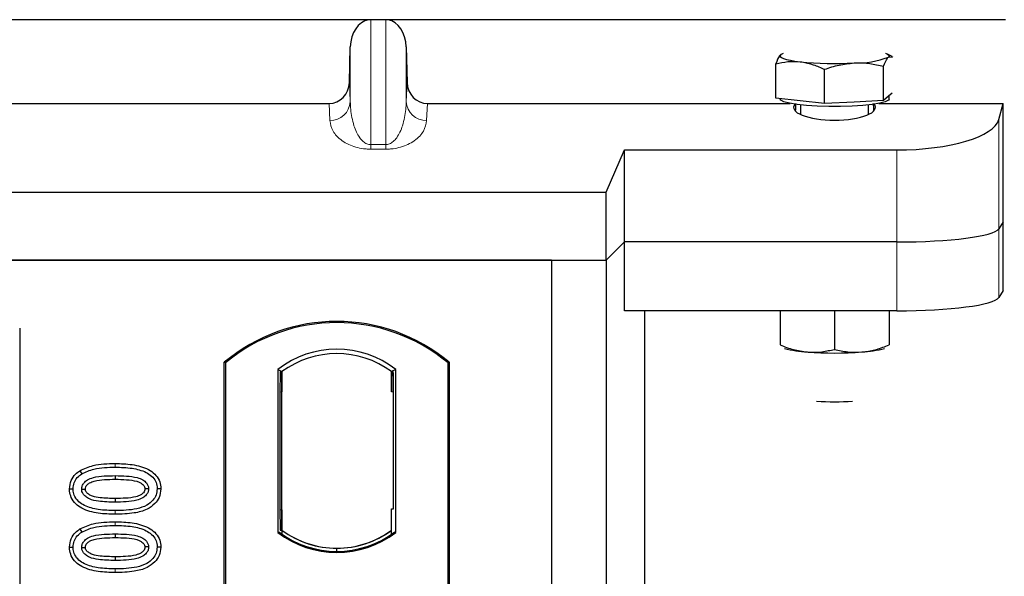
# Model space of a CAD drawing. Units: millimetres. Extents: x 0 to 420, y 0 to 297.
# Drawn here: x 114 to 121, y 250 to 254 of the extents above; entities that cross this region are included whole.
import ezdxf

# ---------------------------------------------------------------- set-up
doc = ezdxf.new("R2010")
doc.units = ezdxf.units.MM

msp = doc.modelspace()

# ---------------------------------------------------------------- linework, layer by layer
at = {"color": 7, "linetype": 'Continuous', "lineweight": 25}
for p, q in [((116.22771, 253.92211), (90.87281, 253.92211)), ((116.35541, 253.92391), (116.24512, 253.92391)), ((120.90026, 253.92211), (116.37281, 253.92211)), ((116.08851, 253.46172), (116.09521, 253.72488)), ((116.50532, 253.72488), (116.51202, 253.46172)), ((119.25672, 253.66752), (119.25131, 253.66719)), ((119.25829, 253.67193), (119.25683, 253.67111)), ((120.06837, 253.65299), (120.03423, 253.67193)), ((120.04121, 253.64956), (120.06807, 253.65118)), ((120.07104, 253.65136), (120.07364, 253.64926)), ((119.21473, 253.34828), (119.21473, 253.60008)), ((119.57309, 253.30773), (119.57309, 253.55953)), ((120.00463, 253.33064), (120.00463, 253.58244)), ((119.39391, 253.328), (119.21473, 253.34828)), ((119.24626, 253.34471), (119.24626, 253.34149)), ((120.04121, 253.36238), (120.00463, 253.33064)), ((120.06775, 253.3854), (120.04121, 253.36238)), ((120.04626, 253.34149), (120.04626, 253.36676)), ((91.16125, 253.30898), (115.93927, 253.30898)), ((116.66125, 253.30898), (119.32156, 253.30898)), ((119.57309, 253.30773), (119.39391, 253.328)), ((119.39626, 253.29803), (119.39626, 253.22826)), ((119.78886, 253.31919), (119.57309, 253.30773)), ((120.00463, 253.33064), (119.78886, 253.31919)), ((119.89626, 253.22826), (119.89626, 253.29803)), ((119.97096, 253.30898), (120.88154, 253.30898)), ((120.84958, 253.19026), (120.88154, 253.30898)), ((120.88154, 251.93531), (120.88154, 253.30898)), ((117.97126, 252.65914), (118.10478, 252.96781)), ((118.10478, 252.96781), (120.10243, 252.96781)), ((118.10478, 252.29265), (118.10478, 252.96781)), ((63.62926, 252.65914), (117.97126, 252.65914)), ((117.97126, 252.15914), (117.97126, 252.65914)), ((120.88154, 252.44022), (120.84958, 252.38887)), ((118.10478, 252.29265), (117.97126, 252.15914)), ((118.10475, 251.78774), (118.10475, 252.29263)), ((120.10243, 252.29265), (118.10478, 252.29265)), ((63.62926, 252.15914), (117.97126, 252.15914)), ((117.57124, 252.15914), (64.07124, 252.15914)), ((117.57124, 252.15914), (117.57124, 226.15914)), ((117.57124, 252.15914), (117.97124, 252.15914)), ((117.97124, 252.15914), (117.97124, 226.15914)), ((120.88154, 251.93531), (120.84958, 251.88396)), ((120.10243, 251.78774), (118.10475, 251.78774)), ((118.25232, 251.78774), (118.25232, 249.65388)), ((119.24626, 251.78774), (119.24626, 251.53651)), ((119.64626, 251.78774), (119.64626, 251.50437)), ((120.04626, 251.78774), (120.04626, 251.53651)), ((113.67124, 251.66011), (113.67124, 246.2208)), ((115.17124, 246.90914), (115.17124, 251.40914)), ((115.17997, 251.40506), (115.17124, 251.40914)), ((115.17997, 251.40506), (115.17997, 246.91322)), ((116.81251, 251.40506), (116.82124, 251.40914)), ((116.81251, 246.91322), (116.81251, 251.40506)), ((116.82124, 251.40914), (116.82124, 246.90914)), ((115.5631, 251.357), (115.5631, 250.16128)), ((115.5631, 251.357), (115.59452, 251.34135)), ((115.5919, 251.34116), (115.58231, 251.34049)), ((115.59452, 251.34135), (115.59452, 251.19171)), ((116.42937, 251.357), (116.39795, 251.34135)), ((116.39795, 251.19135), (116.39795, 251.34135)), ((116.41017, 251.34135), (116.40057, 251.34135)), ((116.42937, 250.16128), (116.42937, 251.357)), ((115.5797, 251.19068), (115.5797, 250.32752)), ((115.59452, 250.32648), (115.59452, 251.19171)), ((116.41279, 250.33414), (116.41279, 251.19135)), ((114.11246, 250.61365), (114.12676, 250.59097)), ((114.37124, 250.57758), (114.37123, 250.55078)), ((114.70584, 250.47978), (114.67903, 250.47981)), ((115.59452, 250.32648), (115.59452, 250.17693)), ((116.39795, 250.17693), (116.39795, 250.33414)), ((116.39795, 250.33414), (116.41279, 250.33414)), ((114.11246, 250.18586), (114.12676, 250.16318)), ((115.5631, 250.16128), (115.57095, 250.16515)), ((115.58231, 250.1777), (115.5919, 250.17703)), ((115.59452, 250.17693), (115.59452, 250.14792)), ((116.39795, 250.14792), (116.39795, 250.17693)), ((116.42152, 250.16515), (116.42937, 250.16128)), ((114.37124, 250.14979), (114.37123, 250.12299)), ((114.70584, 250.05198), (114.67903, 250.05202)), ((115.99624, 250.02136), (115.99624, 250.0448))]:
    msp.add_line(p, q, dxfattribs=at)
at = {"color": 8, "linetype": 'Continuous', "lineweight": 18}
for p, q in [((116.24512, 253.00703), (116.24512, 253.92391)), ((116.35541, 253.92391), (116.35541, 253.00703)), ((116.09521, 253.32258), (116.09521, 253.72488)), ((116.50532, 253.32258), (116.50532, 253.72488)), ((116.08851, 253.46172), (116.09521, 253.32258)), ((116.50532, 253.32258), (116.51202, 253.46172)), ((115.9453, 253.18373), (115.93927, 253.30898)), ((116.66125, 253.30898), (116.65523, 253.18373)), ((120.84958, 252.38887), (120.84958, 253.19026)), ((116.24512, 253.00703), (116.24512, 252.97369)), ((116.24512, 253.00703), (116.35541, 253.00703)), ((116.35541, 253.00703), (116.35541, 252.97369)), ((116.35541, 252.97369), (116.24512, 252.97369)), ((120.10243, 252.96781), (120.10243, 252.29265)), ((120.84958, 251.88396), (120.84958, 252.38887)), ((120.10243, 252.29265), (120.10243, 251.78774)), ((115.59452, 251.19171), (115.5797, 251.19068)), ((116.39795, 251.19135), (116.41279, 251.19135)), ((114.37148, 250.63992), (114.37147, 250.66671)), ((114.3715, 250.29364), (114.37148, 250.32044)), ((115.5797, 250.32752), (115.59452, 250.32648)), ((114.37148, 250.21213), (114.37147, 250.23892)), ((114.3715, 249.86585), (114.37148, 249.89265))]:
    msp.add_line(p, q, dxfattribs=at)
at = {"color": 7, "linetype": 'Continuous', "lineweight": 25, "flags": 128}
for points in [[(119.25131, 253.66719), (119.24642, 253.65994), (119.24837, 253.65267), (119.25713, 253.64549), (119.27254, 253.63853), (119.29435, 253.63191), (119.32218, 253.62574), (119.35556, 253.62014), (119.39391, 253.61518)], [(119.25131, 253.66719), (119.26296, 253.67429), (119.27263, 253.67825)], [(120.0199, 253.67825), (120.01998, 253.67822), (120.0354, 253.67126), (120.04415, 253.66408), (120.0461, 253.65681), (120.04121, 253.64956)], [(120.04626, 253.34149), (120.04121, 253.33267), (120.01836, 253.32106), (119.9781, 253.31041), (119.92233, 253.3012), (119.85365, 253.29389), (119.77528, 253.28879), (119.69087, 253.28617), (119.60437, 253.28613), (119.51984, 253.28867), (119.44121, 253.29369), (119.37218, 253.30094), (119.31595, 253.31009), (119.27518, 253.32071), (119.25175, 253.3323), (119.24626, 253.34149)], [(114.03664, 250.48046), (114.05004, 250.4805), (114.06344, 250.48054)], [(114.12578, 250.47799), (114.13677, 250.47797), (114.15259, 250.47796)], [(114.61669, 250.48164), (114.60579, 250.48164), (114.58988, 250.48165)], [(114.37124, 250.40957), (114.37124, 250.39617), (114.37124, 250.38277)], [(114.03664, 250.05267), (114.05004, 250.05271), (114.06344, 250.05275)], [(114.12578, 250.05019), (114.13677, 250.05018), (114.15259, 250.05016)], [(114.61669, 250.05385), (114.60579, 250.05385), (114.58988, 250.05386)], [(114.37124, 249.98178), (114.37124, 249.96838), (114.37124, 249.95498)]]:
    msp.add_lwpolyline(points, dxfattribs=at)
at = {"color": 7, "linetype": 'Continuous', "lineweight": 25}
for centre, radius, start, end in [((119.80838, 254.25107), 0.64501, 268.265635, 291.159861), ((119.64819, 256.15496), 2.55248, 264.28259, 273.159145), ((115.99624, 250.42476), 1.28438, 50.033787, 129.966213), ((115.99624, 250.42476), 1.27564, 50.216531, 129.783469), ((115.99624, 250.79612), 0.70866, 52.323164, 127.676836), ((115.99624, 250.79612), 0.67724, 53.617727, 126.382273), ((119.48631, 252.28932), 0.80525, 255.090625, 267.149371), ((119.64626, 254.13091), 2.6534, 265.677225, 274.322775), ((119.79988, 252.32988), 0.84608, 273.142641, 284.617363), ((119.64626, 252.72994), 1.61053, 265.312676, 274.687324), ((115.99624, 250.72216), 0.7008, 232.637958, 307.362042), ((115.99644, 250.72216), 0.67736, 233.603673, 269.982543), ((115.99624, 250.72216), 0.67724, 233.617727, 306.382273), ((115.99603, 250.72216), 0.67736, 270.017457, 306.396327), ((115.99624, 250.72216), 0.70866, 232.323164, 307.676836)]:
    msp.add_arc(centre, radius, start, end, dxfattribs=at)
at = {"color": 8, "linetype": 'Continuous', "lineweight": 18}
for centre, start, end in [((115.94793, 253.33125), 268.979246, 356.631535), ((116.6526, 253.33125), 183.368465, 271.020754)]:
    msp.add_arc(centre, 0.14754, start, end, dxfattribs=at)
at = {"color": 7, "linetype": 'Continuous', "lineweight": 25}
for centre, major_axis, ratio, start_param, end_param in [((116.24512, 253.71769), (0, -0.20581), 0.7288298, 3.2578701, 4.6774824), ((116.24512, 253.65741), (0, 0.2665), 0.5628432, 0, 0.1162774), ((116.35541, 253.65741), (0, 0.2665), 0.5628432, 6.1669079, 6.2831853), ((116.35541, 253.71769), (0, -0.20581), 0.7288298, 1.6057029, 3.0253152), ((115.93854, 253.4667), (-0.00758, 0.15755), 0.9509513, 3.0958493, 4.6350654), ((116.66198, 253.4667), (0.00758, 0.15755), 0.9509513, 1.64812, 3.187336), ((119.64626, 253.28029), (0.3, 0), 0.3137841, 2.8840213, 4.712389), ((119.64626, 252.65206), (0, -2.15559), 0.1391731, 4.4027131, 4.4293795), ((119.64626, 253.28029), (0.3, 0), 0.3137841, 4.712389, 6.5402209), ((119.64626, 252.65206), (0, -2.15559), 0.1391731, 1.8538058, 1.8804722), ((120.10243, 253.2115), (0.75, 0), 0.3249197, 4.712389, 6.1959188), ((120.10243, 252.39806), (0.75, 0), 0.1405408, 4.712389, 6.1959188), ((120.10243, 251.89314), (0.75, 0), 0.1405408, 4.712389, 6.1959188), ((115.58232, 251.19013), (-0.00001, 0.15037), 0.0174338, 0.001218, 1.5671483), ((115.59189, 251.1908), (0.00002, 0.15037), 0.017476, 4.7184796, 6.2844092), ((116.40057, 251.19135), (0, 0.15), 0.0174551, 0, 1.5707963), ((116.41017, 251.19135), (0, 0.15), 0.0174551, 4.712389, 6.2831853), ((115.58232, 250.32807), (0.00001, 0.15037), 0.0174338, 1.5744443, 3.1403747), ((115.59189, 250.3274), (-0.00002, 0.15037), 0.017476, 3.1403687, 4.7062991)]:
    msp.add_ellipse(centre, major_axis=major_axis, ratio=ratio, start_param=start_param, end_param=end_param, dxfattribs=at)
for points, knots in [([(119.25131, 253.66719), (119.24866, 253.66456), (119.23628, 253.65227), (119.22421, 253.62304), (119.21473, 253.60008)], [0, 0, 0, 0, 0.2143775, 1, 1, 1, 1]), ([(120.00463, 253.58244), (120.01411, 253.6054), (120.02618, 253.63463), (120.03856, 253.64692), (120.04121, 253.64956)], [0, 0, 0, 0, 0.7856225, 1, 1, 1, 1]), ([(119.21473, 253.60008), (119.24383, 253.60668), (119.30256, 253.61999), (119.36328, 253.61679), (119.39391, 253.61518)], [0, 0, 0, 0, 0.495458, 1, 1, 1, 1]), ([(119.39391, 253.61518), (119.39816, 253.61466), (119.43032, 253.6107), (119.49097, 253.59611), (119.54555, 253.5718), (119.57309, 253.55953)], [0, 0, 0, 0, 0.0700858, 0.5307822, 1, 1, 1, 1]), ([(119.57309, 253.55953), (119.60814, 253.57128), (119.67886, 253.59499), (119.75197, 253.60255), (119.78886, 253.60636)], [0, 0, 0, 0, 0.49545796, 1, 1, 1, 1]), ([(119.78886, 253.60636), (119.79397, 253.60659), (119.83271, 253.60833), (119.90573, 253.60448), (119.97146, 253.58983), (120.00463, 253.58244)], [0, 0, 0, 0, 0.07008577, 0.53078223, 1, 1, 1, 1]), ([(119.24626, 251.53651), (119.27874, 251.52402), (119.3443, 251.49879), (119.41207, 251.48967), (119.44626, 251.48507)], [0, 0, 0, 0, 0.495458, 1, 1, 1, 1]), ([(119.84626, 251.48507), (119.851, 251.48549), (119.8869, 251.48869), (119.95459, 251.50186), (120.01552, 251.52489), (120.04626, 251.53651)], [0, 0, 0, 0, 0.0700858, 0.5307822, 1, 1, 1, 1]), ([(119.44626, 251.48507), (119.451, 251.48473), (119.4869, 251.48216), (119.55459, 251.48445), (119.61552, 251.49769), (119.64626, 251.50437)], [0, 0, 0, 0, 0.0700858, 0.5307822, 1, 1, 1, 1]), ([(119.64626, 251.50437), (119.67874, 251.4971), (119.7443, 251.48241), (119.81207, 251.48417), (119.84626, 251.48507)], [0, 0, 0, 0, 0.495458, 1, 1, 1, 1]), ([(114.03664, 250.48046), (114.03884, 250.50165), (114.04302, 250.54197), (114.07553, 250.58706), (114.10168, 250.60589), (114.11246, 250.61365)], [0, 0, 0, 0, 0.3945514, 0.7504625, 1, 1, 1, 1]), ([(114.11246, 250.61365), (114.1441, 250.62822), (114.20046, 250.65416), (114.28972, 250.66476), (114.34409, 250.66606), (114.37147, 250.66671)], [0, 0, 0, 0, 0.3884614, 0.6920627, 1, 1, 1, 1]), ([(114.12676, 250.59097), (114.15582, 250.60422), (114.20868, 250.62831), (114.29297, 250.63806), (114.34519, 250.6393), (114.37148, 250.63992)], [0, 0, 0, 0, 0.3775863, 0.6866042, 1, 1, 1, 1]), ([(114.37147, 250.66671), (114.41292, 250.66549), (114.4962, 250.66302), (114.59717, 250.6369), (114.66337, 250.5917), (114.69534, 250.54663), (114.70499, 250.50652), (114.70568, 250.48487), (114.70584, 250.47978)], [0, 0, 0, 0, 0.29162, 0.5858606, 0.7161853, 0.8476767, 0.9642096, 1, 1, 1, 1]), ([(114.37148, 250.63992), (114.41298, 250.6387), (114.48995, 250.63643), (114.58165, 250.61285), (114.63963, 250.57653), (114.66874, 250.53927), (114.67822, 250.50434), (114.67885, 250.48517), (114.67903, 250.47981)], [0, 0, 0, 0, 0.32337645, 0.59983946, 0.7245035, 0.85052091, 0.95824464, 1, 1, 1, 1]), ([(114.06344, 250.48054), (114.06472, 250.49548), (114.06729, 250.52553), (114.09134, 250.5649), (114.11512, 250.58241), (114.12676, 250.59097)], [0, 0, 0, 0, 0.33548889, 0.67494377, 1, 1, 1, 1]), ([(114.12578, 250.47799), (114.12656, 250.48638), (114.12811, 250.50324), (114.14369, 250.52735), (114.17098, 250.54995), (114.2216, 250.56873), (114.2906, 250.57623), (114.34419, 250.57713), (114.37124, 250.57758)], [0, 0, 0, 0, 0.0858675, 0.1723544, 0.2873931, 0.4467304, 0.7207809, 1, 1, 1, 1]), ([(114.15259, 250.47796), (114.15316, 250.48377), (114.15426, 250.49503), (114.16597, 250.5111), (114.18652, 250.52734), (114.23055, 250.54289), (114.29415, 250.54951), (114.34538, 250.55036), (114.37123, 250.55078)], [0, 0, 0, 0, 0.0692134, 0.1338749, 0.2324262, 0.3820748, 0.688199, 1, 1, 1, 1]), ([(114.37123, 250.55078), (114.39926, 250.55026), (114.45228, 250.54926), (114.51413, 250.54216), (114.55643, 250.52647), (114.57681, 250.51217), (114.58844, 250.49499), (114.58939, 250.48613), (114.58988, 250.48165)], [0, 0, 0, 0, 0.3431095, 0.6490898, 0.7529938, 0.8926733, 0.9457207, 1, 1, 1, 1]), ([(114.37124, 250.57758), (114.39928, 250.57707), (114.45354, 250.57607), (114.52249, 250.56824), (114.57172, 250.5492), (114.59835, 250.5284), (114.61299, 250.50652), (114.61641, 250.49097), (114.61666, 250.48269), (114.61669, 250.48164)], [0, 0, 0, 0, 0.29298509, 0.56692964, 0.7187245, 0.83801367, 0.91344454, 0.98903477, 1, 1, 1, 1]), ([(114.3715, 250.29364), (114.33006, 250.29484), (114.24678, 250.29725), (114.14576, 250.32317), (114.07952, 250.36828), (114.04739, 250.41316), (114.03752, 250.45337), (114.03681, 250.47518), (114.03664, 250.48046)], [0, 0, 0, 0, 0.2913179, 0.5852794, 0.7154256, 0.8467378, 0.9629223, 1, 1, 1, 1]), ([(114.37148, 250.32044), (114.32999, 250.32163), (114.25314, 250.32384), (114.16151, 250.34719), (114.10353, 250.38327), (114.07407, 250.42036), (114.0643, 250.45553), (114.06363, 250.47497), (114.06344, 250.48054)], [0, 0, 0, 0, 0.32292293, 0.59800506, 0.72264897, 0.84861906, 0.95664404, 1, 1, 1, 1]), ([(114.37124, 250.38277), (114.33018, 250.38353), (114.26674, 250.3847), (114.1925, 250.39959), (114.15556, 250.42169), (114.13648, 250.44098), (114.12703, 250.46057), (114.12617, 250.4726), (114.12578, 250.47799)], [0, 0, 0, 0, 0.42969566, 0.66404719, 0.77832129, 0.87473803, 0.94392362, 1, 1, 1, 1]), ([(114.37124, 250.40957), (114.33471, 250.41032), (114.27884, 250.41145), (114.21395, 250.42176), (114.17981, 250.43764), (114.16207, 250.45187), (114.15351, 250.46678), (114.15288, 250.47449), (114.15259, 250.47796)], [0, 0, 0, 0, 0.4478803, 0.68501, 0.7953406, 0.9061838, 0.9578173, 1, 1, 1, 1]), ([(114.58988, 250.48165), (114.5893, 250.47599), (114.58818, 250.46516), (114.57665, 250.44926), (114.55571, 250.433), (114.51135, 250.4174), (114.44776, 250.41083), (114.3969, 250.40999), (114.37124, 250.40957)], [0, 0, 0, 0, 0.0675269, 0.1293152, 0.2305573, 0.384716, 0.6896235, 1, 1, 1, 1]), ([(114.61669, 250.48164), (114.61589, 250.47332), (114.61428, 250.45663), (114.59856, 250.43258), (114.57065, 250.41002), (114.51969, 250.3915), (114.45095, 250.38409), (114.39796, 250.38321), (114.37124, 250.38277)], [0, 0, 0, 0, 0.0853032, 0.1711476, 0.2881999, 0.4516779, 0.723415, 1, 1, 1, 1]), ([(114.67903, 250.47981), (114.67763, 250.46481), (114.67481, 250.4347), (114.64719, 250.39215), (114.59926, 250.35402), (114.50387, 250.32373), (114.42464, 250.32176), (114.37148, 250.32044)], [0, 0, 0, 0, 0.1160417, 0.2329764, 0.3837052, 0.5864504, 1, 1, 1, 1]), ([(114.70584, 250.47978), (114.70341, 250.45854), (114.69883, 250.41846), (114.66018, 250.36634), (114.59842, 250.3226), (114.49722, 250.29706), (114.41795, 250.2949), (114.3715, 250.29364)], [0, 0, 0, 0, 0.1478655, 0.2791882, 0.441818, 0.6729243, 1, 1, 1, 1]), ([(114.11246, 250.18586), (114.1441, 250.20042), (114.20046, 250.22637), (114.28972, 250.23697), (114.34409, 250.23827), (114.37147, 250.23892)], [0, 0, 0, 0, 0.3884614, 0.6920627, 1, 1, 1, 1]), ([(114.37147, 250.23892), (114.41292, 250.23769), (114.4962, 250.23523), (114.59717, 250.20911), (114.66337, 250.16391), (114.69534, 250.11884), (114.70499, 250.07873), (114.70568, 250.05707), (114.70584, 250.05198)], [0, 0, 0, 0, 0.29162, 0.5858606, 0.7161853, 0.8476767, 0.9642096, 1, 1, 1, 1]), ([(114.03664, 250.05267), (114.03884, 250.07386), (114.04302, 250.11418), (114.07553, 250.15927), (114.10168, 250.1781), (114.11246, 250.18586)], [0, 0, 0, 0, 0.39455137, 0.75046254, 1, 1, 1, 1]), ([(114.06344, 250.05275), (114.06472, 250.06769), (114.06729, 250.09774), (114.09134, 250.1371), (114.11512, 250.15462), (114.12676, 250.16318)], [0, 0, 0, 0, 0.3354889, 0.6749438, 1, 1, 1, 1]), ([(114.12676, 250.16318), (114.15582, 250.17643), (114.20868, 250.20052), (114.29297, 250.21027), (114.34519, 250.2115), (114.37148, 250.21213)], [0, 0, 0, 0, 0.3775863, 0.6866042, 1, 1, 1, 1]), ([(114.37148, 250.21213), (114.41298, 250.2109), (114.48995, 250.20864), (114.58165, 250.18505), (114.63963, 250.14874), (114.66874, 250.11148), (114.67822, 250.07655), (114.67885, 250.05738), (114.67903, 250.05202)], [0, 0, 0, 0, 0.32337645, 0.59983946, 0.7245035, 0.85052091, 0.95824464, 1, 1, 1, 1]), ([(114.12578, 250.05019), (114.12656, 250.05859), (114.12811, 250.07545), (114.14369, 250.09956), (114.17098, 250.12215), (114.2216, 250.14094), (114.2906, 250.14844), (114.34419, 250.14934), (114.37124, 250.14979)], [0, 0, 0, 0, 0.0858675, 0.1723544, 0.2873931, 0.4467304, 0.7207809, 1, 1, 1, 1]), ([(114.15259, 250.05016), (114.15316, 250.05598), (114.15426, 250.06723), (114.16597, 250.08331), (114.18652, 250.09955), (114.23055, 250.1151), (114.29415, 250.12172), (114.34538, 250.12257), (114.37123, 250.12299)], [0, 0, 0, 0, 0.06921339, 0.13387493, 0.23242622, 0.38207478, 0.68819901, 1, 1, 1, 1]), ([(114.37123, 250.12299), (114.39926, 250.12246), (114.45228, 250.12147), (114.51413, 250.11436), (114.55643, 250.09867), (114.57681, 250.08438), (114.58844, 250.0672), (114.58939, 250.05834), (114.58988, 250.05386)], [0, 0, 0, 0, 0.3431095, 0.6490898, 0.7529938, 0.8926733, 0.9457207, 1, 1, 1, 1]), ([(114.37124, 250.14979), (114.39928, 250.14927), (114.45354, 250.14828), (114.52249, 250.14044), (114.57172, 250.12141), (114.59835, 250.10061), (114.61299, 250.07873), (114.61641, 250.06318), (114.61666, 250.0549), (114.61669, 250.05385)], [0, 0, 0, 0, 0.2929851, 0.5669296, 0.7187245, 0.8380137, 0.9134445, 0.9890348, 1, 1, 1, 1]), ([(114.3715, 249.86585), (114.33006, 249.86705), (114.24678, 249.86946), (114.14576, 249.89538), (114.07952, 249.94048), (114.04739, 249.98536), (114.03752, 250.02558), (114.03681, 250.04739), (114.03664, 250.05267)], [0, 0, 0, 0, 0.2913179, 0.5852794, 0.7154256, 0.8467378, 0.9629223, 1, 1, 1, 1]), ([(114.37148, 249.89265), (114.32999, 249.89384), (114.25314, 249.89605), (114.16151, 249.91939), (114.10353, 249.95548), (114.07407, 249.99256), (114.0643, 250.02774), (114.06363, 250.04718), (114.06344, 250.05275)], [0, 0, 0, 0, 0.32292293, 0.59800506, 0.72264897, 0.84861906, 0.95664404, 1, 1, 1, 1]), ([(114.37124, 249.95498), (114.33018, 249.95574), (114.26674, 249.95691), (114.1925, 249.97179), (114.15556, 249.9939), (114.13648, 250.01319), (114.12703, 250.03278), (114.12617, 250.04481), (114.12578, 250.05019)], [0, 0, 0, 0, 0.4296957, 0.6640472, 0.7783213, 0.874738, 0.9439236, 1, 1, 1, 1]), ([(114.37124, 249.98178), (114.33471, 249.98252), (114.27884, 249.98366), (114.21395, 249.99396), (114.17981, 250.00985), (114.16207, 250.02408), (114.15351, 250.03899), (114.15288, 250.0467), (114.15259, 250.05016)], [0, 0, 0, 0, 0.4478803, 0.68501, 0.7953406, 0.9061838, 0.9578173, 1, 1, 1, 1]), ([(114.58988, 250.05386), (114.5893, 250.0482), (114.58818, 250.03737), (114.57665, 250.02146), (114.55571, 250.0052), (114.51135, 249.98961), (114.44776, 249.98303), (114.3969, 249.9822), (114.37124, 249.98178)], [0, 0, 0, 0, 0.0675269, 0.1293152, 0.2305573, 0.384716, 0.6896235, 1, 1, 1, 1]), ([(114.61669, 250.05385), (114.61589, 250.04553), (114.61428, 250.02884), (114.59856, 250.00479), (114.57065, 249.98223), (114.51969, 249.96371), (114.45095, 249.95629), (114.39796, 249.95542), (114.37124, 249.95498)], [0, 0, 0, 0, 0.0853032, 0.1711476, 0.2881999, 0.4516779, 0.723415, 1, 1, 1, 1]), ([(114.67903, 250.05202), (114.67763, 250.03702), (114.67481, 250.0069), (114.64719, 249.96436), (114.59926, 249.92622), (114.50387, 249.89594), (114.42464, 249.89397), (114.37148, 249.89265)], [0, 0, 0, 0, 0.1160417, 0.2329764, 0.3837052, 0.5864504, 1, 1, 1, 1]), ([(114.70584, 250.05198), (114.70341, 250.03075), (114.69883, 249.99066), (114.66018, 249.93855), (114.59842, 249.89481), (114.49722, 249.86927), (114.41795, 249.86711), (114.3715, 249.86585)], [0, 0, 0, 0, 0.1478655, 0.2791882, 0.441818, 0.6729243, 1, 1, 1, 1])]:
    msp.add_open_spline(points, degree=3, knots=knots, dxfattribs=at)
at = {"color": 8, "linetype": 'Continuous', "lineweight": 18}
for points, knots in [([(116.09521, 253.32258), (116.09597, 253.30319), (116.09752, 253.26407), (116.10628, 253.20507), (116.12003, 253.14979), (116.13886, 253.10034), (116.16089, 253.06107), (116.18575, 253.03159), (116.20981, 253.0149), (116.23041, 253.00796), (116.24044, 253.00732), (116.24512, 253.00703)], [0, 0, 0, 0, 0.1732386, 0.3494546, 0.5281062, 0.6710207, 0.7982964, 0.8921293, 0.9554331, 0.979202, 1, 1, 1, 1]), ([(116.35541, 253.00703), (116.36009, 253.00732), (116.37011, 253.00796), (116.38413, 253.01268), (116.39764, 253.01976), (116.41725, 253.0345), (116.43964, 253.06109), (116.46167, 253.10033), (116.48049, 253.1498), (116.49425, 253.20507), (116.50301, 253.26407), (116.50455, 253.30319), (116.50532, 253.32258)], [0, 0, 0, 0, 0.02079281, 0.04455591, 0.07327083, 0.10808358, 0.20189216, 0.32913934, 0.47201702, 0.65062875, 0.82680271, 1, 1, 1, 1]), ([(116.24512, 252.97369), (116.23609, 252.97387), (116.21772, 252.97422), (116.17922, 252.97821), (116.13031, 252.98872), (116.07828, 253.00875), (116.01323, 253.04733), (115.95978, 253.10688), (115.95022, 253.15763), (115.9453, 253.18373)], [0, 0, 0, 0, 0.0340022, 0.0692206, 0.151736, 0.2547008, 0.3799771, 0.681058, 1, 1, 1, 1]), ([(116.65523, 253.18373), (116.65031, 253.15763), (116.64075, 253.10688), (116.58729, 253.04733), (116.52225, 253.00875), (116.47021, 252.98872), (116.42131, 252.97821), (116.38281, 252.97422), (116.36444, 252.97387), (116.35541, 252.97369)], [0, 0, 0, 0, 0.3189417, 0.6200224, 0.7452987, 0.8482633, 0.9307787, 0.9659792, 1, 1, 1, 1])]:
    msp.add_open_spline(points, degree=3, knots=knots, dxfattribs=at)

doc.saveas('drawing.dxf')
